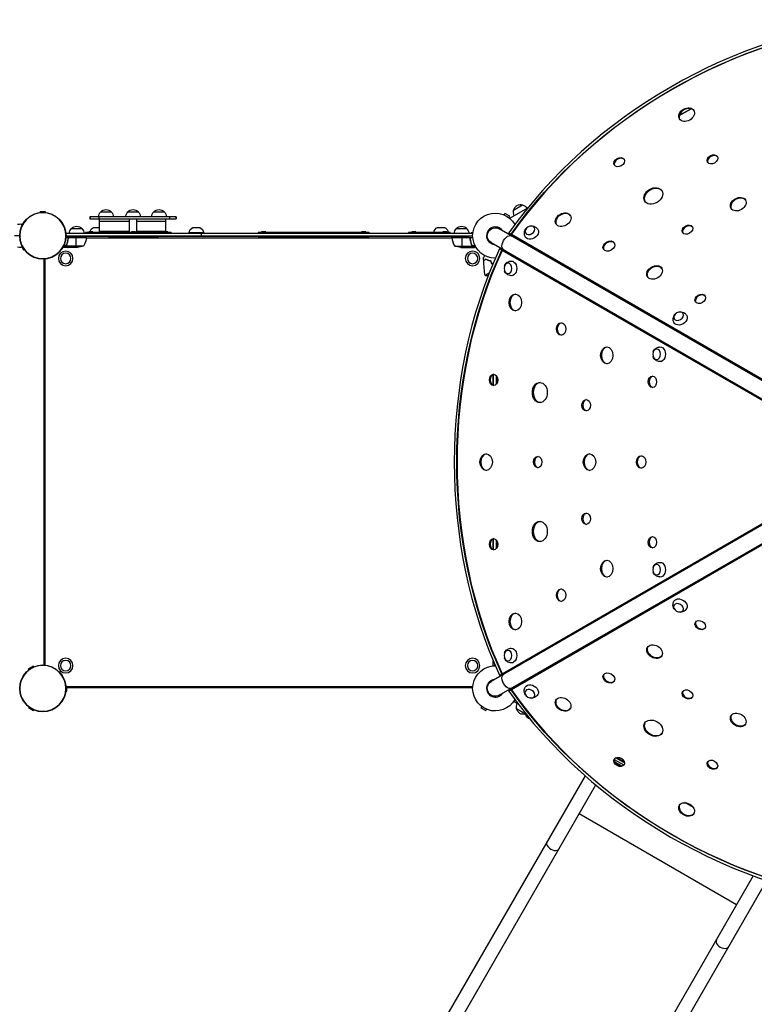
# Model space of a CAD drawing. Units: millimetres. Extents: x -5575 to 6154, y -5143 to 4795.
# Drawn here: x -3012 to -1255, y -1837 to 516 of the extents above; entities that cross this region are included whole.
import ezdxf

# ---------------------------------------------------------------- set-up
doc = ezdxf.new("R2010")
doc.units = ezdxf.units.MM
doc.header["$LTSCALE"] = 20
doc.layers.add('2d', color=230, linetype='Continuous')

msp = doc.modelspace()

# ---------------------------------------------------------------- linework, layer by layer
at = {"layer": '2d'}
for p, q in [((-1434.1, 286.9), (-1405.8, 303.3)), ((-1405.8, 303.3), (-1434.1, 286.9)), ((-1830.4, 61), (-1808.8, 73.5)), ((-2949.6, 57.4), (-2962.6, 57.4)), ((-2962.6, 55.1), (-2962.6, 57.4)), ((-2949.6, 55.1), (-2949.6, 57.4)), ((-2817.8, 57), (-2792.8, 57)), ((-2752.8, 57), (-2727.8, 57)), ((-2690.8, 57), (-2665.8, 57)), ((-1853, 49.6), (-1851, 53)), ((-1839.7, 46.5), (-1851, 53)), ((-1839.6, 41.9), (-1796.4, 66.8)), ((-2637.7, 45), (-2844.1, 45)), ((-2844.1, 45), (-2844.1, 40)), ((-2844.1, 40), (-2637.7, 40)), ((-2843.1, 45), (-2843.1, 40)), ((-2822.1, 45), (-2822.1, 40)), ((-2821.8, 40), (-2821.8, 8)), ((-2749, 34), (-2821.8, 34)), ((-2749, 8), (-2749, 40)), ((-2731.5, 8), (-2731.5, 40)), ((-2661.8, 34), (-2731.5, 34)), ((-2661.8, 9.2), (-2661.8, 40)), ((-2653, 45), (-2653, 40)), ((-2638.1, 45), (-2638.1, 40)), ((-2637.7, 45), (-2637.7, 40)), ((-1841.7, 43), (-1839.7, 46.5)), ((-1839, 40.8), (-1839.6, 41.9)), ((-1827.5, 26.9), (-1827.3, 27)), ((-1928.1, 5), (-2900.8, 5)), ((-2900.6, 0), (-1928.3, 0)), ((-2887.8, 17), (-2862.8, 17)), ((-2876.8, -4), (-2876.8, 0)), ((-2649.3, 8), (-2854.3, 8)), ((-2854.3, 8), (-2854.3, 5)), ((-2851.8, -4), (-2851.8, 0)), ((-2836.3, 9.2), (-2846.3, 9.2)), ((-2846.3, 9.2), (-2846.3, 8)), ((-2846.3, 0), (-2846.3, -2)), ((-2841.3, 8), (-2841.3, 5)), ((-2836.3, 9.2), (-2836.3, 8)), ((-2836.3, 0), (-2836.3, -2)), ((-2834.7, 19.8), (-2821.8, 19.8)), ((-2821.8, 11), (-2749, 11)), ((-2799.3, 8), (-2799.3, 5)), ((-2799.3, 0), (-2799.3, -3)), ((-2781.8, 9.2), (-2791.8, 9.2)), ((-2791.8, 9.2), (-2791.8, 8)), ((-2781.8, 9.2), (-2781.8, 8)), ((-2734.3, 9.2), (-2744.3, 9.2)), ((-2744.3, 9.2), (-2744.3, 8)), ((-2734.3, 9.2), (-2734.3, 8)), ((-2731.5, 11), (-2661.8, 11)), ((-2686.8, 9.2), (-2696.8, 9.2)), ((-2696.8, 9.2), (-2696.8, 8)), ((-2686.8, 9.2), (-2686.8, 8)), ((-2679.3, 8), (-2679.3, 5)), ((-2679.3, 0), (-2679.3, -3)), ((-2657.3, 9.2), (-2667.3, 9.2)), ((-2667.3, 9.2), (-2667.3, 8)), ((-2667.3, 0), (-2667.3, -2)), ((-2662.3, 8), (-2662.3, 5)), ((-2657.3, 9.2), (-2657.3, 8)), ((-2657.3, 0), (-2657.3, -2)), ((-2649.3, 8), (-2649.3, 5)), ((-2571.6, 7), (-2606.6, 7)), ((-2606.6, 7), (-2606.6, 5)), ((-2597.5, 19.8), (-2580.7, 19.8)), ((-2577.5, 5), (-2577.5, 0)), ((-2571.6, 7), (-2571.6, 5)), ((-2175.9, 8), (-2440.9, 8)), ((-2440.9, 8), (-2440.9, 5)), ((-2440.9, -3), (-2440.9, 0)), ((-2422.9, 9.2), (-2432.9, 9.2)), ((-2432.9, 9.2), (-2432.9, 8)), ((-2427.9, 8), (-2427.9, 5)), ((-2427.9, -3), (-2427.9, 0)), ((-2422.9, 9.2), (-2422.9, 8)), ((-2183.9, 9.2), (-2193.9, 9.2)), ((-2193.9, 9.2), (-2193.9, 8)), ((-2188.9, 8), (-2188.9, 5)), ((-2188.9, -3), (-2188.9, 0)), ((-2183.9, 9.2), (-2183.9, 8)), ((-2175.9, 8), (-2175.9, 5)), ((-2175.9, -3), (-2175.9, 0)), ((-1981.9, 8), (-2081.9, 8)), ((-2081.9, 8), (-2081.9, 5)), ((-2063.9, 9.2), (-2073.9, 9.2)), ((-2073.9, 9.2), (-2073.9, 8)), ((-2073.9, 0), (-2073.9, -2)), ((-2068.9, 8), (-2068.9, 5)), ((-2063.9, 9.2), (-2063.9, 8)), ((-2063.9, 0), (-2063.9, -2)), ((-2012.3, 19.8), (-1995.5, 19.8)), ((-1989.9, 9.2), (-1999.9, 9.2)), ((-1999.9, 9.2), (-1999.9, 8)), ((-1999.9, 0), (-1999.9, -2)), ((-1994.9, 8), (-1994.9, 5)), ((-1989.9, 9.2), (-1989.9, 8)), ((-1989.9, 0), (-1989.9, -2)), ((-1981.9, 8), (-1981.9, 5)), ((-1978.3, -4), (-1978.3, 0)), ((-1967.4, 17), (-1942.4, 17)), ((-1953.3, 0), (-1953.3, -4)), ((-1931.5, 6.5), (-1931.5, 5)), ((-1927.9, 6.5), (-1931.5, 6.5)), ((-1017.9, -472.5), (-1864.8, 16.5)), ((-1838.6, 1.3), (-1841.8, 6.9)), ((-1841.8, 6.9), (-1836.3, 3.7)), ((-1841, 5.4), (-1835.4, 2.2)), ((-1835.3, 2), (-1836.3, 3.7)), ((-1835.6, 3.3), (-1077.9, -434.1)), ((-1835.6, 3.3), (-1834.6, 1.6)), ((-1076.9, -435.9), (-1835.3, 2)), ((-2851.8, -4), (-2900.7, -4)), ((-2899.8, -23.2), (-2899.8, -22.5)), ((-2898.6, -19.8), (-2898.6, -19.2)), ((-2895.8, -7.8), (-2895.8, -6.3)), ((-2895.2, -5.1), (-2894.8, -5.1)), ((-2851.8, -4.4), (-2893.7, -4.4)), ((-2892.7, -4.2), (-2851.8, -4.2)), ((-2876.8, -28), (-2876.8, -4.2)), ((-2851.9, -5.1), (-1978.2, -5.1)), ((-2799.3, -2), (-2851.8, -2)), ((-2679.3, -3), (-2799.3, -3)), ((-2791.8, -3), (-2791.8, -5)), ((-2791.8, -5), (-2781.8, -5)), ((-2781.8, -3), (-2781.8, -5)), ((-2744.3, -3), (-2744.3, -5)), ((-2744.3, -5), (-2734.3, -5)), ((-2734.3, -3), (-2734.3, -5)), ((-2696.8, -3), (-2696.8, -5)), ((-2696.8, -5), (-2686.8, -5)), ((-2686.8, -3), (-2686.8, -5)), ((-2440.9, -2), (-2679.3, -2)), ((-2440.9, -3), (-2175.9, -3)), ((-2432.9, -3), (-2432.9, -5)), ((-2432.9, -5), (-2422.9, -5)), ((-2422.9, -3), (-2422.9, -5)), ((-2193.9, -3), (-2193.9, -5)), ((-2193.9, -5), (-2183.9, -5)), ((-2183.9, -3), (-2183.9, -5)), ((-1978.3, -2), (-2175.9, -2)), ((-1978.3, -4), (-1928.2, -4)), ((-1937.5, -4.2), (-1978.3, -4.2)), ((-1978.3, -4.4), (-1936.5, -4.4)), ((-1953.3, -28), (-1953.3, -4.2)), ((-1935.4, -5.1), (-1935, -5.1)), ((-1934.4, -7.8), (-1934.4, -6.3)), ((-1931.6, -19.8), (-1931.6, -19.2)), ((-1930.3, -23.2), (-1930.3, -22.5)), ((-1883.8, -16.5), (-1036.9, -505.5)), ((-3006.8, -27), (-3002.5, -34.3)), ((-3000.6, -33.2), (-3002.5, -34.3)), ((-2899.8, -25), (-2906.5, -25)), ((-2900.1, -23.7), (-2905.9, -23.7)), ((-2895.8, -28), (-2905.6, -28)), ((-2899.9, -23.8), (-2899.9, -23.8)), ((-2899.8, -25), (-2899.8, -24.4)), ((-2858.8, -24.7), (-2899.7, -24.7)), ((-2898.6, -26.4), (-2898.6, -26.2)), ((-2895.8, -28), (-2895.8, -27.9)), ((-2873.7, -28), (-2895.6, -28)), ((-1971.3, -24.7), (-1930.4, -24.7)), ((-1956.5, -28), (-1934.6, -28)), ((-1934.4, -28), (-1934.4, -27.9)), ((-1934.4, -28), (-1924.6, -28)), ((-1931.6, -26.4), (-1931.6, -26.2)), ((-1930.3, -25), (-1930.3, -24.4)), ((-1930.3, -25), (-1922.2, -25)), ((-1930.1, -23.7), (-1922.8, -23.7)), ((-1930.1, -23.8), (-1930.1, -23.8)), ((-1858.5, -34.8), (-1864.1, -31.6)), ((-1864.1, -31.6), (-1857.5, -31.6)), ((-1862.4, -31.6), (-1856.9, -34.8)), ((-1858.5, -34.8), (-1856.5, -34.8)), ((-1855.8, -35.2), (-1857.8, -35.2)), ((-1099.3, -473.1), (-1857.8, -35.2)), ((-1856.5, -34.8), (-1855.9, -35.2)), ((-1097.5, -473), (-1855.8, -35.2)), ((-1782, -28.8), (-1779.7, -32.7)), ((-1774.3, -33.2), (-1775.9, -34.9)), ((-1772.9, -34), (-1774.5, -35.7)), ((-2954.1, -55.5), (-2954.1, -1026.5)), ((-2951, -1026.7), (-2951, -55.3)), ((-1798.7, -65.6), (-1803.1, -65.6)), ((-1795.6, -69.9), (-1794.9, -67.8)), ((-1793.5, -68.6), (-1794.2, -70.8)), ((-1898.6, -95.1), (-1891, -95.1)), ((-1457.9, -218.5), (-1456.4, -216.8)), ((-1429.1, -232.6), (-1430.6, -234.3)), ((-1426.2, -234.2), (-1427.8, -235.9)), ((-1476.9, -251.4), (-1477.6, -253.5)), ((-1450.3, -269.3), (-1449.6, -267.2)), ((-1447.4, -270.9), (-1446.8, -268.8)), ((-1879, -357.6), (-1879, -331.5)), ((-1878.2, -357.8), (-1878.2, -331.3)), ((-1872.1, -334.1), (-1872.1, -355)), ((-1869.1, -349.7), (-1869.1, -339.4)), ((-1036.9, -576.5), (-1883.8, -1065.5)), ((-1864.8, -1098.5), (-1017.9, -609.5)), ((-1857.8, -1046.8), (-1100.2, -609.4)), ((-1098.2, -609.4), (-1856.5, -1047.2)), ((-1077.1, -647.3), (-1835.6, -1085.3)), ((-1076.3, -645.7), (-1834.6, -1083.5)), ((-1879, -750.4), (-1879, -724.4)), ((-1878.2, -750.7), (-1878.2, -724.1)), ((-1872.1, -726.9), (-1872.1, -747.9)), ((-1869.1, -742.6), (-1869.1, -732.2)), ((-1450.3, -812.7), (-1449.6, -814.8)), ((-1447.5, -811), (-1446.8, -813.2)), ((-1476.9, -830.6), (-1477.6, -828.4)), ((-1426.3, -847.8), (-1427.8, -846.1)), ((-1457.9, -863.5), (-1456.4, -865.2)), ((-1429.1, -849.4), (-1430.6, -847.7)), ((-1748.1, -984.6), (-1747, -986.5)), ((-1738.6, -979.1), (-1737.5, -981)), ((-1794.2, -1011.2), (-1793.5, -1013.4)), ((-2979.1, -1029), (-2990.4, -1035.5)), ((-2978, -1031), (-2979.1, -1029)), ((-1879, -1028.2), (-1879, -1016.5)), ((-1879, -1027.2), (-1876.1, -1027.2)), ((-1876.1, -1023.4), (-1876.1, -1028)), ((-1803.2, -1016.4), (-1798.7, -1016.4)), ((-1794.9, -1014.2), (-1795.6, -1012)), ((-2989.3, -1037.5), (-2990.4, -1035.5)), ((-1864, -1050.4), (-1858.5, -1047.2)), ((-1864, -1050.4), (-1857.6, -1050.4)), ((-1856.8, -1047.2), (-1862.4, -1050.4)), ((-1858.5, -1047.2), (-1856.5, -1047.2)), ((-1857.8, -1046.8), (-1855.8, -1046.8)), ((-1779.7, -1049.3), (-1781.9, -1053.1)), ((-1774.4, -1048.8), (-1775.9, -1047.1)), ((-1774.5, -1046.3), (-1773, -1047.9)), ((-2900.8, -1077.1), (-1928.1, -1077.1)), ((-2900.6, -1080), (-1928.3, -1080)), ((-2898.7, -1088.5), (-2898.7, -1080)), ((-1928.9, -1077.1), (-1928.9, -1080)), ((-2901, -1088.5), (-2898.7, -1088.5)), ((-1841.8, -1088.9), (-1838.5, -1083.3)), ((-1836.3, -1085.7), (-1841.8, -1088.9)), ((-1841, -1087.5), (-1835.4, -1084.3)), ((-1836.3, -1085.7), (-1835.3, -1084)), ((-1834.6, -1083.5), (-1835.6, -1085.3)), ((-1835.3, -1084), (-1834.7, -1083.7)), ((-2989.3, -1126.5), (-2990.4, -1128.5)), ((-2990.4, -1128.5), (-2979.1, -1135)), ((-1906.6, -1125.3), (-1908.4, -1128.5)), ((-1908.4, -1128.5), (-1897.1, -1135)), ((-1830.2, -1113.1), (-1819.7, -1119.2)), ((-1827.3, -1109), (-1827.5, -1108.9)), ((-2978, -1133), (-2979.1, -1135)), ((-1895.3, -1131.8), (-1897.1, -1135)), ((-1801.8, -1143.4), (-1823.4, -1130.9)), ((-1800, -1144.4), (-1801.6, -1143.5)), ((-1584.1, -1247.1), (-1565.7, -1257.8)), ((-1568.6, -1252.7), (-1578.2, -1247.1)), ((-1589.6, -1252), (-1567.2, -1265)), ((-1573.5, -1267.1), (-1588.2, -1258.6)), ((-1565.3, -1260.3), (-1586.5, -1248)), ((-1659.5, -1290.7), (-2673.7, -3047.3)), ((-2644.5, -3064.2), (-1633.5, -1312.9)), ((-1400.4, -1367), (-1421.1, -1355.1)), ((-1297.2, -1599.1), (-1673.3, -1382)), ((-1257.3, -1530), (-2268.4, -3281.3)), ((-2239.2, -3298.2), (-1225, -1541.4))]:
    msp.add_line(p, q, dxfattribs=at)
for centre in [(-2956.1, 0), (-2956.1, -1082)]:
    msp.add_circle(centre, 55.5, dxfattribs=at)
at = {"layer": '2d', "extrusion": (0, 0, -1)}
for centre, radius in [((2956.1, 0), 55.3), ((2956.1, 0), 55.1), ((2901.6, -54.4), 17.5), ((2901.6, -54.4), 12.5), ((1928.5, -54.4), 17.5), ((1928.5, -54.4), 12.5), ((2901.6, -1027.6), 17.5), ((1928.5, -1027.6), 17.5), ((2956.1, -1082), 55.3), ((2956.1, -1082), 55.1), ((2901.6, -1027.6), 12.5), ((1928.5, -1027.6), 12.5)]:
    msp.add_circle(centre, radius, dxfattribs=at)
for centre, radius, start, end in [((1813.8, 57.3), 17, 12.6679, 107.3321), ((1813.1, 56.9), 17, 104.1865, 149.3587), ((2805.8, 44.8), 17, 0.6413, 45.8135), ((2805.3, 45.5), 17, 42.6679, 137.3321), ((2804.8, 44.8), 17, 134.1865, 179.3587), ((2740.8, 44.8), 17, 0.6413, 45.8135), ((2740.3, 45.5), 17, 42.6679, 137.3321), ((2739.8, 44.8), 17, 134.1865, 179.3587), ((2678.8, 44.8), 17, 0.6413, 45.8135), ((2678.3, 45.5), 17, 42.6679, 137.3321), ((2677.8, 44.8), 17, 134.1865, 179.3587), ((1874.3, 0), 54, 269.7541, 150.263), ((1813.9, 56.4), 17, 330.6413, 15.8135), ((2875.8, 4.8), 17, 0.6413, 45.8135), ((2875.3, 5.5), 17, 42.6679, 137.3321), ((2874.8, 4.8), 17, 134.1865, 179.3587), ((2827.9, 5.3), 16, 13.9462, 64.6844), ((2590.7, 5.3), 16, 5.9413, 64.6844), ((2587.5, 5.3), 16, 115.3156, 174.0587), ((2005.5, 5.3), 16, 9.5559, 64.6844), ((2002.3, 5.3), 16, 115.3156, 170.4441), ((1955.4, 4.8), 17, 0.6413, 45.8135), ((1954.9, 5.5), 17, 42.6679, 137.3321), ((1954.4, 4.8), 17, 134.1865, 179.3587), ((1874.3, 0), 19, 300, 120), ((2901.5, 1.3), 50, 186.4728, 211.3497), ((2854.8, -4), 3, 183.1912, 186.4728), ((1975.3, -4), 3, 353.5272, 356.8088), ((2876.8, 21.9), 50, 248.8998, 266.3757), ((1953.3, 21.9), 50, 273.6243, 291.1002), ((1874.3, -1082), 54, 209.7541, 90.263), ((1874.3, -1082), 19, 240, 60), ((1806.9, -1126.3), 17, 344.1865, 29.3587), ((1806.8, -1127.1), 17, 252.6679, 347.3321), ((1806.1, -1126.8), 17, 252.8178, 255.8135), ((1785.1, -1138.9), 17, 344.1865, 345.3736), ((1785, -1139.7), 17, 289.5303, 347.3321)]:
    msp.add_arc(centre, radius, start, end, dxfattribs=at)
at = {"layer": '2d'}
for centre, radius, start, end in [((-1874.3, 0), 20.9, 35.2607, 264.7393), ((-1928.6, 1.3), 50, 186.4728, 211.3497), ((-1874.3, -1082), 20.9, 95.2607, 324.7393)]:
    msp.add_arc(centre, radius, start, end, dxfattribs=at)
for centre, major_axis, ratio, start_param, end_param in [((-1096.4, -265.3), (-834.8, -482), 0.74345, 4.155712, 5.26914), ((-1096.4, -265.3), (-827.1, -477.5), 0.74345, 4.154201, 5.270577), ((-1415.7, 287.7), (-17.3, -10), 0.74345, 3.209112, 6.215666), ((-1353.9, 180.7), (-11.7, -6.8), 0.74345, 3.241713, 6.183065), ((-1576.9, 174.1), (-11.7, -6.8), 0.74345, 3.241713, 6.183065), ((-1495.3, 93.4), (-20.8, -12), 0.74345, 3.197846, 6.226932), ((-1292.1, 73.6), (-17.3, -10), 0.74345, 3.209112, 6.215666), ((-1710.9, 36.5), (-17.3, -10), 0.74345, 3.209112, 6.215666), ((-1413.6, 12.7), (-11.7, -6.8), 0.74345, 3.241713, 6.183065), ((-1095.6, -266.8), (-827.9, -478), 0.74345, 5.269924, 5.270416), ((-1095.6, -266.8), (-827.9, -478), 0.74345, 5.269924, 5.270416), ((-1601.6, -26.6), (-13, -7.5), 0.74345, 3.231672, 6.193106), ((-1255.6, -541), (0, -964), 0.74345, 4.155712, 5.26914), ((-1255.6, -541), (0, -955), 0.74345, 4.154201, 5.270577), ((-1253.9, -541), (0, -956), 0.74345, 4.154437, 4.154854), ((-1253.9, -541), (0, -956), 0.74345, 4.154437, 4.154854), ((-1492.3, -89.7), (-17.3, -10), 0.74345, 3.209112, 6.215666), ((-1824.2, -159.7), (0, -20), 0.74345, 3.209112, 6.215666), ((-1382.9, -152.7), (-11.7, -6.8), 0.74345, 3.241713, 6.183065), ((-1714.9, -222.9), (0, -15), 0.74345, 3.231672, 6.193106), ((-1605.6, -286), (0, -20), 0.74345, 3.209112, 6.215666), ((-1876.4, -344.6), (0, -13.5), 0.74345, 3.241713, 6.183065), ((-1765.7, -374.9), (0, -24), 0.74345, 3.197846, 6.226932), ((-1496.3, -349.2), (0, -13.5), 0.74345, 3.241713, 6.183065), ((-1654.9, -405.3), (0, -13.5), 0.74345, 3.241713, 6.183065), ((-1894.1, -541), (0, -20), 0.74345, 3.209112, 6.215666), ((-1770.6, -541), (0, -13.5), 0.74345, 3.241713, 6.183065), ((-1647, -541), (0, -20), 0.74345, 3.209112, 6.215666), ((-1523.5, -541), (0, -15), 0.74345, 3.231672, 6.193106), ((-1654.9, -676.6), (0, -13.5), 0.74345, 3.241713, 6.183065), ((-1765.7, -707), (0, -24), 0.74345, 3.197846, 6.226932), ((-1876.4, -737.4), (0, -13.5), 0.74345, 3.241713, 6.183065), ((-1496.3, -732.8), (0, -13.5), 0.74345, 3.241713, 6.183065), ((-1605.6, -795.9), (0, -20), 0.74345, 3.209112, 6.215666), ((-1714.9, -859.1), (0, -15), 0.74345, 3.231672, 6.193106), ((-1824.2, -922.2), (0, -20), 0.74345, 3.209112, 6.215666), ((-1383, -929.2), (11.7, -6.7), 0.74345, 3.241713, 6.183065), ((-1492.3, -992.3), (17.3, -10), 0.74345, 3.209112, 6.215666), ((-1253.9, -541), (0, -956), 0.74345, 5.269924, 5.270416), ((-1253.9, -541), (0, -956), 0.74345, 5.269924, 5.270416), ((-1601.6, -1055.4), (13, -7.5), 0.74345, 3.231672, 6.193106), ((-1096.5, -816.6), (834.8, -482), 0.74345, 4.155712, 5.26914), ((-1096.5, -816.6), (827.1, -477.5), 0.74345, 4.154201, 5.270577), ((-1095.6, -815.2), (827.9, -478), 0.74345, 4.154437, 4.154854), ((-1095.6, -815.2), (827.9, -478), 0.74345, 4.154437, 4.154854), ((-1413.6, -1094.7), (11.7, -6.7), 0.74345, 3.241713, 6.183065), ((-1711, -1118.5), (17.3, -10), 0.74345, 3.209112, 6.215666), ((-1292.2, -1155.6), (17.3, -10), 0.74345, 3.209112, 6.215666), ((-1495.3, -1175.4), (20.8, -12), 0.74345, 3.197846, 6.226932), ((-1577, -1256.1), (11.7, -6.7), 0.74345, 3.241713, 6.183065), ((-1353.9, -1262.6), (11.7, -6.7), 0.74345, 3.241713, 6.183065), ((-1415.7, -1369.6), (17.3, -10), 0.74345, 3.209112, 6.215666), ((-1736.2, -1457.2), (-14.6, 8.4), 0.615747, 0, 3.141593), ((-1330.9, -1691.2), (-14.6, 8.4), 0.615747, 0, 3.141593)]:
    msp.add_ellipse(centre, major_axis=major_axis, ratio=ratio, start_param=start_param, end_param=end_param, dxfattribs=at)
at = {"layer": '2d', "extrusion": (0, 0, -1)}
for centre, major_axis, ratio, start_param, end_param in [((-1096.4, -265.3), (827.9, 478), 0.74345, 4.154362, 5.270341), ((-1844.3, -17.3), (-9.5, -16.5), 0.61457, 0, 3.141593), ((-1095.4, -267.1), (827.9, 478), 0.74345, 4.154362, 4.154854), ((-1787.2, 6), (15.2, 8.7), 0.74345, 6.270742, 9.437221), ((-1255.6, -541), (0, 956), 0.74345, 4.154362, 5.270341), ((-1253.6, -541), (0, 956), 0.74345, 5.269924, 5.270341), ((-1835.9, -78.1), (0, 17.5), 0.74345, 6.270742, 9.437221), ((-1431.6, -199.3), (15.2, 8.7), 0.74345, 6.270742, 9.437221), ((-1480.3, -283.4), (0, 17.5), 0.74345, 6.270742, 9.437221), ((-1480.3, -798.3), (0, 17.5), 0.74345, 6.270742, 9.437221), ((-1431.9, -882.5), (-15.2, 8.8), 0.74345, 6.270742, 9.437221), ((-1835.9, -1003.6), (0, 17.5), 0.74345, 6.270742, 9.437221), ((-1717.3, -980.5), (9.5, -16.5), 0.177238, 2.102109, 2.244297), ((-1844.3, -1064.7), (9.5, -16.5), 0.61457, 0, 3.141593), ((-1253.6, -541), (0, 956), 0.74345, 4.154362, 4.154854), ((-1787.5, -1087.8), (-15.2, 8.8), 0.74345, 6.270742, 9.437221), ((-1096.5, -816.6), (-827.9, 478), 0.74345, 4.154362, 5.270341), ((-1095.5, -814.9), (-827.9, 478), 0.74345, 5.269924, 5.270341)]:
    msp.add_ellipse(centre, major_axis=major_axis, ratio=ratio, start_param=start_param, end_param=end_param, dxfattribs=at)
at = {"layer": '2d'}
for centre, major_axis in [((-1416.7, 289.4), (-17.3, -10)), ((-1354.9, 182.4), (-11.7, -6.8)), ((-1577.9, 175.8), (-11.7, -6.8)), ((-1496.3, 95.1), (-20.8, -12)), ((-1293.1, 75.4), (-17.3, -10)), ((-1711.9, 38.2), (-17.3, -10)), ((-1414.6, 14.4), (-11.7, -6.8)), ((-1602.6, -24.8), (-13, -7.5)), ((-1493.3, -87.9), (-17.3, -10)), ((-1826.2, -159.7), (0, -20)), ((-1383.9, -151), (-11.7, -6.8)), ((-1716.9, -222.9), (0, -15)), ((-1607.6, -286), (0, -20)), ((-1878.4, -344.6), (0, -13.5)), ((-1767.7, -374.9), (0, -24)), ((-1498.4, -349.2), (0, -13.5)), ((-1656.9, -405.3), (0, -13.5)), ((-1896.1, -541), (0, -20)), ((-1772.6, -541), (0, -13.5)), ((-1649, -541), (0, -20)), ((-1525.5, -541), (0, -15)), ((-1656.9, -676.6), (0, -13.5)), ((-1767.7, -707), (0, -24)), ((-1878.4, -737.4), (0, -13.5)), ((-1498.4, -732.8), (0, -13.5)), ((-1607.6, -795.9), (0, -20)), ((-1716.9, -859.1), (0, -15)), ((-1826.2, -922.2), (0, -20)), ((-1384, -931), (11.7, -6.7)), ((-1493.3, -994.1), (17.3, -10)), ((-1602.6, -1057.1), (13, -7.5)), ((-1712, -1120.2), (17.3, -10)), ((-1414.6, -1096.4), (11.7, -6.7)), ((-1293.2, -1157.4), (17.3, -10)), ((-1496.3, -1177.1), (20.8, -12)), ((-1578, -1257.8), (11.7, -6.7)), ((-1355, -1264.4), (11.7, -6.7)), ((-1416.7, -1371.4), (17.3, -10))]:
    msp.add_ellipse(centre, major_axis=major_axis, ratio=0.74345, dxfattribs=at)
at = {"layer": '2d', "extrusion": (0, 0, -1)}
for centre, major_axis in [((-1791.2, 12.9), (10.8, 6.3)), ((-1843.9, -78.1), (0, 12.5)), ((-1435.6, -192.4), (10.8, 6.3)), ((-1488.3, -283.4), (0, 12.5)), ((-1488.3, -798.3), (0, 12.5)), ((-1435.9, -889.4), (-10.8, 6.3)), ((-1843.9, -1003.6), (0, 12.5)), ((-1791.5, -1094.7), (-10.8, 6.3))]:
    msp.add_ellipse(centre, major_axis=major_axis, ratio=0.74345, dxfattribs=at)
at = {"layer": '2d'}
for points in [[(-3016.4, 27.8), (-3013.7, 27.9), (-3011.1, 28), (-3008.5, 28)], [(-3011.6, 0), (-3015.7, 0), (-3019.8, 0), (-3023.9, 0)], [(-2900.1, -23.7), (-2900.1, -23.4), (-2900, -23), (-2899.9, -22.7)], [(-2899.9, -23.8), (-2899.9, -23.6), (-2899.9, -23.4), (-2899.8, -23.2)], [(-2899.8, -23.2), (-2899.8, -23), (-2899.7, -22.9), (-2899.7, -22.7)], [(-2893.7, -4.4), (-2893.4, -4.3), (-2893, -4.2), (-2892.7, -4.2)], [(-1936.5, -4.4), (-1936.8, -4.3), (-1937.1, -4.2), (-1937.5, -4.2)], [(-1934.5, -6.9), (-1934.5, -7.2), (-1934.4, -7.5), (-1934.4, -7.8)], [(-1930.5, -22.7), (-1930.3, -23), (-1930.3, -23.4), (-1930.3, -23.8)], [(-1930.3, -22.7), (-1930.1, -23), (-1930.1, -23.4), (-1930.1, -23.7)], [(-3008.5, -28), (-3011.1, -28), (-3013.7, -27.9), (-3016.4, -27.8)], [(-2900.1, -23.8), (-2900.1, -23.8), (-2900.1, -23.7), (-2900.1, -23.7)], [(-2899.9, -23.8), (-2899.9, -23.7), (-2899.9, -23.7), (-2899.9, -23.6)], [(-2899.7, -24.7), (-2899.8, -24.4), (-2899.9, -24.1), (-2899.9, -23.8)], [(-2899.9, -23.8), (-2899.9, -23.8), (-2899.9, -23.8), (-2899.9, -23.8)], [(-2899.9, -23.8), (-2899.9, -23.8), (-2899.9, -23.8), (-2899.9, -23.8)], [(-2899.6, -25.1), (-2899.6, -25), (-2899.7, -24.9), (-2899.7, -24.7)], [(-2895.6, -28), (-2895.6, -28), (-2895.7, -27.9), (-2895.8, -27.9)], [(-1934.4, -27.9), (-1934.5, -27.9), (-1934.5, -28), (-1934.6, -28)], [(-1930.4, -24.7), (-1930.5, -24.9), (-1930.5, -25), (-1930.6, -25.1)], [(-1930.3, -23.8), (-1930.3, -23.8), (-1930.3, -23.8), (-1930.3, -23.8)], [(-1930.3, -23.8), (-1930.3, -23.8), (-1930.3, -23.8), (-1930.3, -23.8)], [(-1930.1, -23.7), (-1930.1, -23.7), (-1930.1, -23.8), (-1930.1, -23.8)], [(-1930.1, -24.1), (-1930.1, -24), (-1930.1, -23.9), (-1930.1, -23.8)], [(-1901.9, -60.1), (-1902, -57.6), (-1902.1, -55), (-1902.1, -52.5)], [(-1898.6, -95.1), (-1900.4, -83.6), (-1901.5, -72), (-1901.9, -60.4)], [(-1885.2, -60.3), (-1884.5, -62.6), (-1883.9, -64.9), (-1883.2, -67.3)], [(-1885, -60.1), (-1884.4, -62.4), (-1883.7, -64.8), (-1883.1, -67.1)], [(-1898.6, -95.1), (-1898.6, -95.1), (-1898.6, -95.1), (-1898.6, -95.1)], [(-1790.6, -1011.7), (-1787.5, -1009.1), (-1784.4, -1006.4), (-1781.3, -1003.8)]]:
    msp.add_open_spline(points, degree=3, dxfattribs=at)
for points, knots in [([(-3008.5, 28), (-3008.5, 28), (-3008.5, 28), (-3008.4, 28), (-3008.4, 28), (-3008.4, 28), (-3008.4, 28), (-3008.4, 28), (-3008.4, 28), (-3008.3, 27.9), (-3008.2, 27.9), (-3007.9, 27.7), (-3007.5, 27.5), (-3006.8, 27.1), (-3006.6, 26.9), (-3006, 26.6), (-3005.7, 26.4), (-3005.3, 26.2), (-3005.2, 26.1), (-3005.1, 26.1)], [0.03093242, 0.03093242, 0.03093242, 0.03093242, 0.03756195, 0.03756195, 0.04131815, 0.04131815, 0.04225719, 0.04225719, 0.04319624, 0.04319624, 0.04507434, 0.04507434, 0.04883054, 0.04883054, 0.05070863, 0.05070863, 0.05258673, 0.05258673, 0.05329879, 0.05329879, 0.05329879, 0.05329879]), ([(-1802.4, -2.7), (-1803.3, -1), (-1803.9, 0.7), (-1804.6, 4.2), (-1804.7, 6), (-1804.3, 9.5), (-1803.8, 11.1), (-1802.5, 14.3), (-1801.5, 15.7), (-1800.4, 17.1), (-1800.3, 17.2), (-1800.2, 17.3)], [1.239297, 1.239297, 1.239297, 1.239297, 1.477255, 1.477255, 1.727007, 1.727007, 2.009218, 2.009218, 2.342825, 2.342825, 2.374781, 2.374781, 2.374781, 2.374781]), ([(-1790.5, 22.9), (-1788.9, 23.2), (-1787.1, 23.4), (-1783.3, 23), (-1781.3, 22.5), (-1777.6, 20.6), (-1776, 19.5), (-1773.6, 17), (-1772.8, 16), (-1772.1, 14.8)], [3.22052, 3.22052, 3.22052, 3.22052, 3.570896, 3.570896, 3.907425, 3.907425, 4.18346, 4.18346, 4.356004, 4.356004, 4.356004, 4.356004]), ([(-2895.8, -6.7), (-2896.2, -9.5), (-2896.7, -12.3), (-2897.5, -15.6), (-2897.7, -16.3), (-2898.1, -17.6), (-2898.3, -18.3), (-2898.9, -20.2), (-2899.4, -21.4), (-2899.9, -22.7)], [0.00267622, 0.00267622, 0.00267622, 0.00267622, 0.01136401, 0.01136401, 0.01353595, 0.01353595, 0.0157079, 0.0157079, 0.0200518, 0.0200518, 0.0200518, 0.0200518]), ([(-2899.7, -22.7), (-2898.7, -20.3), (-2897.9, -17.7), (-2896.5, -12.5), (-2896, -9.7), (-2895.7, -6.9)], [0, 0, 0, 0, 0.00859307, 0.00859307, 0.01718614, 0.01718614, 0.01718614, 0.01718614]), ([(-2895.8, -6.7), (-2895.8, -6.5), (-2895.8, -6.3), (-2895.7, -6), (-2895.6, -5.8), (-2895.5, -5.5), (-2895.4, -5.3), (-2895.1, -5), (-2895, -4.9), (-2894.7, -4.6), (-2894.6, -4.5), (-2894.3, -4.3), (-2894.1, -4.3), (-2893.8, -4.1), (-2893.6, -4.1), (-2893.2, -4), (-2893.1, -4), (-2892.9, -4)], [0, 0, 0, 0, 0.000547232, 0.000547232, 0.001094464, 0.001094464, 0.001641696, 0.001641696, 0.002188928, 0.002188928, 0.002736159, 0.002736159, 0.003283391, 0.003283391, 0.003830623, 0.003830623, 0.004377855, 0.004377855, 0.004377855, 0.004377855]), ([(-2895.7, -6.9), (-2895.6, -6.6), (-2895.6, -6.3), (-2895.4, -5.9), (-2895.3, -5.8), (-2895.2, -5.6), (-2895.1, -5.4), (-2894.9, -5.1), (-2894.7, -4.9), (-2894.3, -4.7), (-2894.2, -4.6), (-2893.9, -4.5), (-2893.8, -4.4), (-2893.7, -4.4)], [0, 0, 0, 0, 0.000839577, 0.000839577, 0.001259366, 0.001259366, 0.001679155, 0.001679155, 0.002518732, 0.002518732, 0.002938521, 0.002938521, 0.00335831, 0.00335831, 0.00335831, 0.00335831]), ([(-1937.3, -4), (-1937.1, -4), (-1936.9, -4), (-1936.6, -4.1), (-1936.4, -4.1), (-1936, -4.3), (-1935.9, -4.3), (-1935.6, -4.5), (-1935.4, -4.6), (-1935.2, -4.9), (-1935, -5), (-1934.8, -5.3), (-1934.7, -5.5), (-1934.5, -5.8), (-1934.5, -6), (-1934.4, -6.3), (-1934.3, -6.5), (-1934.3, -6.7)], [0, 0, 0, 0, 0.000547172, 0.000547172, 0.001094344, 0.001094344, 0.001641516, 0.001641516, 0.002188688, 0.002188688, 0.00273586, 0.00273586, 0.003283032, 0.003283032, 0.003830204, 0.003830204, 0.004377377, 0.004377377, 0.004377377, 0.004377377]), ([(-1936.5, -4.4), (-1936.2, -4.5), (-1936, -4.6), (-1935.6, -4.8), (-1935.5, -4.9), (-1935.3, -5.1), (-1935.2, -5.2), (-1934.9, -5.6), (-1934.8, -5.8), (-1934.6, -6.3), (-1934.5, -6.6), (-1934.5, -6.9)], [0.001013661, 0.001013661, 0.001013661, 0.001013661, 0.001852653, 0.001852653, 0.002272148, 0.002272148, 0.002691644, 0.002691644, 0.003530636, 0.003530636, 0.004369628, 0.004369628, 0.004369628, 0.004369628]), ([(-1934.5, -6.9), (-1934.2, -9.7), (-1933.6, -12.5), (-1932.3, -17.7), (-1931.5, -20.3), (-1930.5, -22.7)], [0, 0, 0, 0, 0.00859307, 0.00859307, 0.01718614, 0.01718614, 0.01718614, 0.01718614]), ([(-1930.3, -22.7), (-1931.3, -20.2), (-1932.1, -17.7), (-1933.1, -13.7), (-1933.4, -12.3), (-1933.8, -10.2), (-1933.9, -9.5), (-1934.1, -8.1), (-1934.2, -7.4), (-1934.3, -6.7)], [0, 0, 0, 0, 0.00869705, 0.00869705, 0.01304558, 0.01304558, 0.01521984, 0.01521984, 0.01739411, 0.01739411, 0.01739411, 0.01739411]), ([(-3005.1, -26.1), (-3005.2, -26.1), (-3005.3, -26.2), (-3005.8, -26.5), (-3006.1, -26.6), (-3006.6, -27), (-3006.9, -27.1), (-3007.3, -27.4), (-3007.5, -27.5), (-3007.9, -27.7), (-3008, -27.8), (-3008.2, -27.9), (-3008.3, -27.9), (-3008.4, -28), (-3008.4, -28), (-3008.4, -28), (-3008.4, -28), (-3008.4, -28), (-3008.4, -28), (-3008.5, -28), (-3008.5, -28), (-3008.5, -28)], [0.00681355, 0.00681355, 0.00681355, 0.00681355, 0.00758008, 0.00758008, 0.0094751, 0.0094751, 0.01137012, 0.01137012, 0.01326514, 0.01326514, 0.01516016, 0.01516016, 0.01705518, 0.01705518, 0.01800269, 0.01800269, 0.0189502, 0.0189502, 0.02274024, 0.02274024, 0.02935902, 0.02935902, 0.02935902, 0.02935902]), ([(-2907.5, -26.9), (-2907.4, -26.9), (-2907.3, -27), (-2907.1, -27.1), (-2907, -27.2), (-2906.9, -27.2), (-2906, -27.8), (-2905.6, -28), (-2905.6, -28)], [0.1935248, 0.1935248, 0.1935248, 0.1935248, 0.21875, 0.234375, 0.234375, 0.25, 0.25, 0.5, 0.5, 0.5, 0.5]), ([(-2899.8, -25), (-2899.8, -25), (-2899.9, -24.9), (-2899.9, -24.7), (-2900, -24.6), (-2900, -24.4), (-2900, -24.3), (-2900.1, -24.1), (-2900.1, -23.9), (-2900.1, -23.8)], [0, 0, 0, 0, 0.00051115, 0.00051115, 0.001022301, 0.001022301, 0.001533451, 0.001533451, 0.002044601, 0.002044601, 0.002044601, 0.002044601]), ([(-2898.6, -26.4), (-2898.7, -26.3), (-2898.9, -26.2), (-2899, -26.1), (-2899.1, -26), (-2899.2, -25.9), (-2899.2, -25.9), (-2899.3, -25.8), (-2899.3, -25.8), (-2899.3, -25.8), (-2899.3, -25.8), (-2899.3, -25.8), (-2899.5, -25.5), (-2899.7, -25.3), (-2899.8, -25)], [0, 0, 0, 0, 0.25, 0.25, 0.375, 0.375, 0.4375, 0.46875, 0.484375, 0.492187, 0.492187, 0.5, 0.5, 1, 1, 1, 1]), ([(-2899.6, -25.1), (-2899.4, -25.4), (-2899.3, -25.6), (-2899, -25.9), (-2898.9, -26), (-2898.7, -26.2), (-2898.5, -26.3), (-2898.4, -26.4)], [0, 0, 0, 0, 0.00218234, 0.00218234, 0.003273511, 0.003273511, 0.004364681, 0.004364681, 0.004364681, 0.004364681]), ([(-2898.4, -26.4), (-2897.7, -26.8), (-2897.1, -27.1), (-2896.1, -27.7), (-2895.8, -27.9), (-2895.6, -28)], [0, 0, 0, 0, 0.00517024, 0.00517024, 0.01034048, 0.01034048, 0.01034048, 0.01034048]), ([(-1934.6, -28), (-1934.4, -27.9), (-1934, -27.7), (-1933.1, -27.1), (-1932.5, -26.8), (-1931.8, -26.4)], [0, 0, 0, 0, 0.00517024, 0.00517024, 0.01034048, 0.01034048, 0.01034048, 0.01034048]), ([(-1931.8, -26.4), (-1931.6, -26.3), (-1931.5, -26.2), (-1931.3, -26), (-1931.2, -25.9), (-1930.9, -25.6), (-1930.7, -25.4), (-1930.6, -25.1)], [0, 0, 0, 0, 0.001089402, 0.001089402, 0.002178803, 0.002178803, 0.004357607, 0.004357607, 0.004357607, 0.004357607]), ([(-1930.3, -25), (-1930.4, -25.2), (-1930.5, -25.3), (-1930.6, -25.5), (-1930.7, -25.6), (-1930.7, -25.7), (-1930.8, -25.7), (-1930.8, -25.7), (-1930.8, -25.7), (-1930.8, -25.8), (-1930.8, -25.8), (-1931, -26), (-1931.3, -26.2), (-1931.6, -26.4)], [0, 0, 0, 0, 0.25, 0.25, 0.375, 0.4375, 0.46875, 0.484375, 0.492188, 0.492188, 0.5, 0.5, 1, 1, 1, 1]), ([(-1930.3, -23.8), (-1930.3, -24), (-1930.3, -24.1), (-1930.3, -24.4), (-1930.4, -24.6), (-1930.4, -24.7)], [0.001328787, 0.001328787, 0.001328787, 0.001328787, 0.001872455, 0.001872455, 0.002416124, 0.002416124, 0.002416124, 0.002416124]), ([(-1930.1, -24.1), (-1930.1, -24.3), (-1930.2, -24.5), (-1930.2, -24.8), (-1930.3, -24.9), (-1930.3, -25)], [0.000526185, 0.000526185, 0.000526185, 0.000526185, 0.001315456, 0.001315456, 0.002104727, 0.002104727, 0.002104727, 0.002104727]), ([(-1924.6, -28), (-1924.6, -28), (-1924.5, -27.9), (-1924.1, -27.8), (-1924, -27.7), (-1923.8, -27.5), (-1923.6, -27.5), (-1923.5, -27.4), (-1923.4, -27.3), (-1923.3, -27.3), (-1922.8, -27), (-1922.2, -26.6), (-1921.5, -26.2)], [0.5, 0.5, 0.5, 0.5, 0.625, 0.625, 0.6875, 0.6875, 0.71875, 0.734375, 0.734375, 0.75, 0.75, 0.8844884, 0.8844884, 0.8844884, 0.8844884]), ([(-1902.1, -52.5), (-1902.1, -52.5), (-1902.1, -52.5), (-1902.1, -52.5), (-1902.1, -52.4), (-1902.1, -52.4), (-1902.1, -52.4), (-1902, -52.4), (-1902, -52.3), (-1901.9, -52.2), (-1901.9, -52.1), (-1901.8, -52.1), (-1901.7, -51.7), (-1901.4, -51.3), (-1900.9, -50.4), (-1900.6, -49.9), (-1900.1, -49), (-1899.9, -48.7), (-1899.6, -48.2), (-1899.5, -48), (-1899.4, -47.8)], [0.03029254, 0.03029254, 0.03029254, 0.03029254, 0.03788491, 0.03788491, 0.0416811, 0.0416811, 0.04263015, 0.04263015, 0.0435792, 0.04452824, 0.04452824, 0.04547729, 0.04547729, 0.04927348, 0.04927348, 0.05306967, 0.05306967, 0.05496776, 0.05496776, 0.05592951, 0.05592951, 0.05592951, 0.05592951]), ([(-1901.9, -60.1), (-1901.9, -60.1), (-1901.9, -60.1), (-1901.9, -60.1), (-1901.9, -60.1), (-1901.9, -60.1), (-1901.9, -60.1), (-1901.9, -60.1), (-1901.9, -60.1), (-1901.9, -60.1), (-1901.9, -60.1), (-1901.8, -60), (-1901.7, -59.9), (-1901.5, -59.7), (-1901.4, -59.6), (-1901.2, -59.3), (-1901, -59.2), (-1900.6, -58.8), (-1900.3, -58.5), (-1899.2, -57.4), (-1898.3, -56.5), (-1897.3, -55.5)], [0.0274582, 0.0274582, 0.0274582, 0.0274582, 0.03088331, 0.03088331, 0.03430842, 0.03430842, 0.03602097, 0.03602097, 0.03687725, 0.03687725, 0.03773353, 0.03773353, 0.04115863, 0.04115863, 0.04287119, 0.04287119, 0.04458374, 0.04458374, 0.04800885, 0.04800885, 0.05485906, 0.05485906, 0.05485906, 0.05485906]), ([(-1901.9, -60.4), (-1901.9, -60.4), (-1901.9, -60.4), (-1901.9, -60.4), (-1901.9, -60.4), (-1901.9, -60.4), (-1901.9, -60.4), (-1901.9, -60.4), (-1901.9, -60.4), (-1901.9, -60.3), (-1901.9, -60.3), (-1901.8, -60.3), (-1901.7, -60.2), (-1901.5, -59.9), (-1901.4, -59.8), (-1901.1, -59.6), (-1901, -59.5), (-1900.6, -59.1), (-1900.3, -58.8), (-1899.2, -57.7), (-1898.3, -56.8), (-1897.3, -55.8)], [0.02748902, 0.02748902, 0.02748902, 0.02748902, 0.03088582, 0.03088582, 0.03431758, 0.03431758, 0.03603346, 0.03603346, 0.0368914, 0.0368914, 0.03774934, 0.03774934, 0.0411811, 0.0411811, 0.04289698, 0.04289698, 0.04461285, 0.04461285, 0.04804461, 0.04804461, 0.05490813, 0.05490813, 0.05490813, 0.05490813]), ([(-1897.3, -55.5), (-1896.5, -55.9), (-1895.7, -56.3), (-1893.9, -57.2), (-1892.9, -57.6), (-1891.4, -58.2), (-1890.8, -58.4), (-1889.7, -58.8), (-1889.2, -59), (-1887.4, -59.5), (-1886.3, -59.8), (-1885, -60.1)], [0, 0, 0, 0, 0.00404768, 0.00404768, 0.00809536, 0.00809536, 0.0101192, 0.0101192, 0.01214304, 0.01214304, 0.01619072, 0.01619072, 0.01619072, 0.01619072]), ([(-1897.3, -55.8), (-1896.5, -56.2), (-1895.7, -56.6), (-1893.9, -57.4), (-1892.9, -57.8), (-1890.9, -58.6), (-1889.8, -59), (-1887.6, -59.7), (-1886.4, -60), (-1885.2, -60.3)], [0, 0, 0, 0, 0.0039809, 0.0039809, 0.00796179, 0.00796179, 0.01194269, 0.01194269, 0.01592358, 0.01592358, 0.01592358, 0.01592358]), ([(-1880, -67.8), (-1880.3, -67.7), (-1880.7, -67.7), (-1881.8, -67.5), (-1882.5, -67.4), (-1883.2, -67.3)], [0.01526502, 0.01526502, 0.01526502, 0.01526502, 0.016308789, 0.016308789, 0.018638788, 0.018638788, 0.018638788, 0.018638788]), ([(-1879.9, -67.6), (-1880.2, -67.5), (-1880.6, -67.5), (-1881.6, -67.4), (-1882.4, -67.2), (-1883.1, -67.1)], [0.015012402, 0.015012402, 0.015012402, 0.015012402, 0.016013815, 0.016013815, 0.018301714, 0.018301714, 0.018301714, 0.018301714]), ([(-1852.2, -72.5), (-1851.7, -70.9), (-1851, -69.3), (-1848.7, -66.3), (-1847.3, -64.8), (-1843.9, -62.5), (-1842, -61.6), (-1838.7, -60.8), (-1837.4, -60.6), (-1836.1, -60.6)], [3.22052, 3.22052, 3.22052, 3.22052, 3.570896, 3.570896, 3.907425, 3.907425, 4.18346, 4.18346, 4.356004, 4.356004, 4.356004, 4.356004]), ([(-1898.6, -95.1), (-1898.6, -95.1), (-1898.6, -95.1), (-1898.6, -95.1), (-1898.6, -95.1), (-1898.6, -95.1), (-1898.6, -95), (-1898.6, -95), (-1898.6, -95), (-1898.5, -94.9), (-1898.4, -94.8), (-1898.2, -94.6), (-1897.8, -94.3), (-1897.1, -93.8), (-1896.9, -93.7), (-1896.6, -93.5), (-1896.4, -93.4), (-1895.9, -93), (-1895.5, -92.8), (-1894.7, -92.2), (-1894.2, -92), (-1893.5, -91.5), (-1893.2, -91.4), (-1892.7, -91.1), (-1892.5, -90.9), (-1891.1, -90.2), (-1889.9, -89.5), (-1888.6, -88.9), (-1888.6, -88.8), (-1888.5, -88.8)], [0.13373669, 0.13373669, 0.13373669, 0.13373669, 0.13375945, 0.13375945, 0.13515596, 0.13515596, 0.13655247, 0.13655247, 0.13794899, 0.13794899, 0.1393455, 0.1393455, 0.14493156, 0.14493156, 0.14632808, 0.14632808, 0.14772459, 0.14772459, 0.15051762, 0.15051762, 0.15331065, 0.15331065, 0.15470716, 0.15470716, 0.15610368, 0.15610368, 0.16168974, 0.16168974, 0.16185443, 0.16185443, 0.16185443, 0.16185443]), ([(-1836.1, -95.6), (-1837.9, -95.6), (-1839.7, -95.2), (-1843.2, -94.1), (-1844.7, -93.2), (-1847.5, -91.1), (-1848.7, -89.9), (-1850.8, -87.1), (-1851.6, -85.6), (-1852.1, -84), (-1852.2, -83.8), (-1852.2, -83.7)], [1.239297, 1.239297, 1.239297, 1.239297, 1.477255, 1.477255, 1.727007, 1.727007, 2.009218, 2.009218, 2.342825, 2.342825, 2.374781, 2.374781, 2.374781, 2.374781]), ([(-1446.8, -208), (-1447.7, -206.3), (-1448.3, -204.6), (-1449, -201.1), (-1449.1, -199.3), (-1448.7, -195.8), (-1448.2, -194.2), (-1446.9, -191), (-1445.9, -189.6), (-1444.8, -188.2), (-1444.7, -188.1), (-1444.6, -188)], [1.239297, 1.239297, 1.239297, 1.239297, 1.477255, 1.477255, 1.727007, 1.727007, 2.009218, 2.009218, 2.342825, 2.342825, 2.374781, 2.374781, 2.374781, 2.374781]), ([(-1434.9, -182.4), (-1433.3, -182.1), (-1431.5, -181.9), (-1427.7, -182.3), (-1425.7, -182.8), (-1422, -184.7), (-1420.4, -185.8), (-1418, -188.3), (-1417.2, -189.3), (-1416.5, -190.5)], [3.22052, 3.22052, 3.22052, 3.22052, 3.570896, 3.570896, 3.907425, 3.907425, 4.18346, 4.18346, 4.356004, 4.356004, 4.356004, 4.356004]), ([(-1496.7, -277.8), (-1496.1, -276.2), (-1495.4, -274.6), (-1493.1, -271.6), (-1491.7, -270.1), (-1488.3, -267.8), (-1486.4, -266.9), (-1483.1, -266.1), (-1481.8, -265.9), (-1480.5, -265.9)], [3.22052, 3.22052, 3.22052, 3.22052, 3.570896, 3.570896, 3.907425, 3.907425, 4.18346, 4.18346, 4.356004, 4.356004, 4.356004, 4.356004]), ([(-1480.5, -300.9), (-1482.3, -300.9), (-1484.2, -300.5), (-1487.6, -299.4), (-1489.1, -298.5), (-1491.9, -296.4), (-1493.1, -295.2), (-1495.2, -292.5), (-1496, -290.9), (-1496.6, -289.3), (-1496.6, -289.1), (-1496.7, -289)], [1.239297, 1.239297, 1.239297, 1.239297, 1.477255, 1.477255, 1.727007, 1.727007, 2.009218, 2.009218, 2.342825, 2.342825, 2.374781, 2.374781, 2.374781, 2.374781]), ([(-1496.7, -792.7), (-1496.1, -791.1), (-1495.4, -789.5), (-1493.1, -786.4), (-1491.7, -784.9), (-1488.3, -782.6), (-1486.4, -781.8), (-1483.1, -781), (-1481.8, -780.8), (-1480.5, -780.8)], [3.22052, 3.22052, 3.22052, 3.22052, 3.570896, 3.570896, 3.907425, 3.907425, 4.18346, 4.18346, 4.356004, 4.356004, 4.356004, 4.356004]), ([(-1480.5, -815.7), (-1482.3, -815.7), (-1484.2, -815.4), (-1487.6, -814.2), (-1489.1, -813.4), (-1491.9, -811.3), (-1493.1, -810), (-1495.2, -807.3), (-1496, -805.8), (-1496.6, -804.1), (-1496.6, -804), (-1496.7, -803.8)], [1.239297, 1.239297, 1.239297, 1.239297, 1.477255, 1.477255, 1.727007, 1.727007, 2.009218, 2.009218, 2.342825, 2.342825, 2.374781, 2.374781, 2.374781, 2.374781]), ([(-1444.9, -893.8), (-1446, -892.6), (-1447, -891.1), (-1448.5, -887.6), (-1449.1, -885.6), (-1449.4, -881.6), (-1449.2, -879.5), (-1448.3, -876.3), (-1447.8, -875), (-1447.1, -873.9)], [3.22052, 3.22052, 3.22052, 3.22052, 3.570896, 3.570896, 3.907425, 3.907425, 4.18346, 4.18346, 4.356004, 4.356004, 4.356004, 4.356004]), ([(-1416.8, -891.4), (-1417.8, -892.9), (-1419, -894.4), (-1421.7, -896.7), (-1423.2, -897.7), (-1426.4, -899.1), (-1428.1, -899.5), (-1431.5, -899.9), (-1433.2, -899.8), (-1434.9, -899.5), (-1435.1, -899.5), (-1435.2, -899.4)], [1.239297, 1.239297, 1.239297, 1.239297, 1.477255, 1.477255, 1.727007, 1.727007, 2.009218, 2.009218, 2.342825, 2.342825, 2.374781, 2.374781, 2.374781, 2.374781]), ([(-1852.2, -998), (-1851.7, -996.4), (-1851, -994.8), (-1848.7, -991.7), (-1847.3, -990.2), (-1843.9, -987.9), (-1842, -987.1), (-1838.7, -986.3), (-1837.4, -986.1), (-1836.1, -986.1)], [3.22052, 3.22052, 3.22052, 3.22052, 3.570896, 3.570896, 3.907425, 3.907425, 4.18346, 4.18346, 4.356004, 4.356004, 4.356004, 4.356004]), ([(-1836.1, -1021.1), (-1837.9, -1021), (-1839.7, -1020.7), (-1843.2, -1019.5), (-1844.7, -1018.7), (-1847.5, -1016.6), (-1848.7, -1015.4), (-1850.8, -1012.6), (-1851.6, -1011.1), (-1852.1, -1009.4), (-1852.2, -1009.3), (-1852.2, -1009.2)], [1.239297, 1.239297, 1.239297, 1.239297, 1.477255, 1.477255, 1.727007, 1.727007, 2.009218, 2.009218, 2.342825, 2.342825, 2.374781, 2.374781, 2.374781, 2.374781]), ([(-1800.5, -1099.1), (-1801.6, -1097.9), (-1802.6, -1096.4), (-1804.1, -1092.9), (-1804.7, -1091), (-1805, -1086.9), (-1804.8, -1084.8), (-1803.9, -1081.6), (-1803.4, -1080.3), (-1802.7, -1079.2)], [3.22052, 3.22052, 3.22052, 3.22052, 3.570896, 3.570896, 3.907425, 3.907425, 4.18346, 4.18346, 4.356004, 4.356004, 4.356004, 4.356004]), ([(-1772.4, -1096.7), (-1773.4, -1098.2), (-1774.6, -1099.7), (-1777.3, -1102), (-1778.8, -1103), (-1782, -1104.4), (-1783.7, -1104.8), (-1787.1, -1105.2), (-1788.8, -1105.1), (-1790.5, -1104.8), (-1790.7, -1104.8), (-1790.8, -1104.7)], [1.239297, 1.239297, 1.239297, 1.239297, 1.477255, 1.477255, 1.727007, 1.727007, 2.009218, 2.009218, 2.342825, 2.342825, 2.374781, 2.374781, 2.374781, 2.374781])]:
    msp.add_open_spline(points, degree=3, knots=knots, dxfattribs=at)
for points, weights in [([(-2898.6, -26.4), (-2896.7, -27.5), (-2895.8, -28), (-2895.8, -28)], [1, 0.989183671007, 0.983775506511, 0.983775506511]), ([(-1934.4, -28), (-1934.4, -28), (-1933.4, -27.5), (-1931.6, -26.4)], [0.983775506511, 0.983775506511, 0.989183671007, 1])]:
    msp.add_rational_spline(points, weights, degree=3, dxfattribs=at)

doc.saveas('drawing.dxf')
